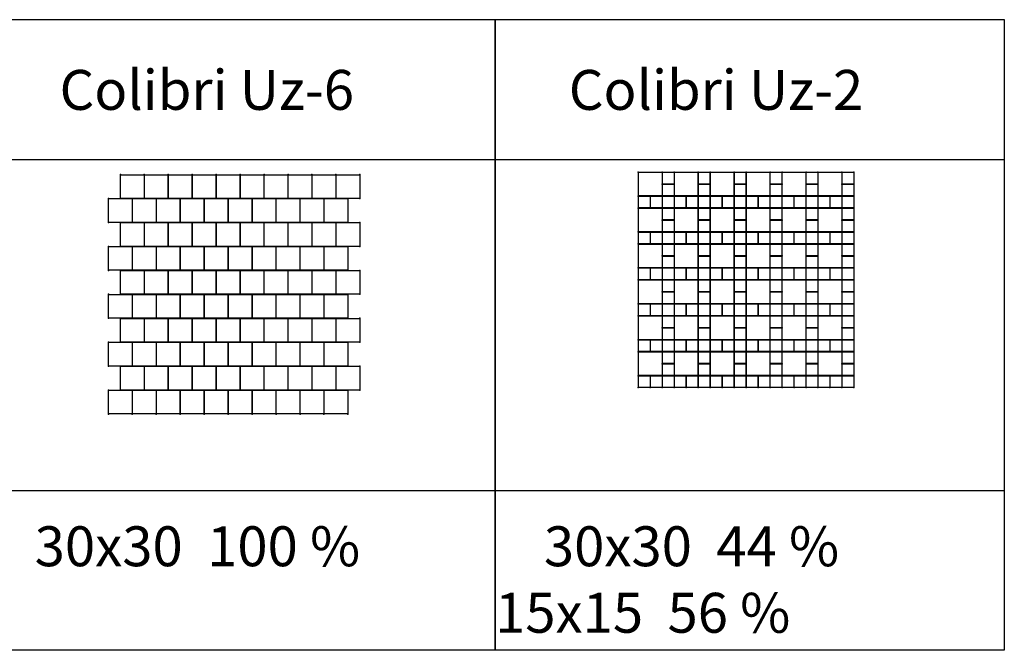
# Model space of a CAD drawing. Units: millimetres. Extents: x -29352 to 15287, y -131163 to -123263.
# Drawn here: x 2957 to 15287, y -131163 to -123263 of the extents above; entities that cross this region are included whole.
import ezdxf

# ---------------------------------------------------------------- set-up
doc = ezdxf.new("R2010")
doc.units = ezdxf.units.MM
for name, color, linetype in [('Colibri 15x15', 2, 'Continuous'), ('Colibri 30x30', 5, 'Continuous'), ('Travna ploca 40x40', 4, 'Continuous')]:
    doc.layers.add(name, color=color, linetype=linetype)
doc.styles.get("Standard").update_dxf_attribs({"font": 'verdana.ttf'})

msp = doc.modelspace()

# ---------------------------------------------------------------- linework, layer by layer
for points in [[(2533, -123263), (8910, -123263), (8910, -125019), (2533, -125019)], [(2533, -123263), (8910, -123263), (8910, -131163), (2533, -131163)], [(8910, -123263), (15287, -123263), (15287, -125019), (8910, -125019)], [(8910, -123263), (15287, -123263), (15287, -131163), (8910, -131163)]]:
    msp.add_lwpolyline(points, close=True)
at = {"layer": 'Colibri 15x15'}
for points in [[(11005, -125174), (11153, -125174), (11153, -125322), (11005, -125322)], [(11455, -125174), (11603, -125174), (11603, -125322), (11455, -125322)], [(11905, -125174), (12053, -125174), (12053, -125322), (11905, -125322)], [(12355, -125174), (12503, -125174), (12503, -125322), (12355, -125322)], [(12805, -125174), (12953, -125174), (12953, -125322), (12805, -125322)], [(13255, -125174), (13403, -125174), (13403, -125322), (13255, -125322)], [(11005, -125324), (11153, -125324), (11153, -125472), (11005, -125472)], [(11455, -125324), (11603, -125324), (11603, -125472), (11455, -125472)], [(11905, -125324), (12053, -125324), (12053, -125472), (11905, -125472)], [(12355, -125324), (12503, -125324), (12503, -125472), (12355, -125472)], [(12805, -125324), (12953, -125324), (12953, -125472), (12805, -125472)], [(13255, -125324), (13403, -125324), (13403, -125472), (13255, -125472)], [(10705, -125474), (10853, -125474), (10853, -125622), (10705, -125622)], [(10855, -125474), (11003, -125474), (11003, -125622), (10855, -125622)], [(11005, -125474), (11153, -125474), (11153, -125622), (11005, -125622)], [(11155, -125474), (11303, -125474), (11303, -125622), (11155, -125622)], [(11305, -125474), (11453, -125474), (11453, -125622), (11305, -125622)], [(11455, -125474), (11603, -125474), (11603, -125622), (11455, -125622)], [(11605, -125474), (11753, -125474), (11753, -125622), (11605, -125622)], [(11755, -125474), (11903, -125474), (11903, -125622), (11755, -125622)], [(11905, -125474), (12053, -125474), (12053, -125622), (11905, -125622)], [(12055, -125474), (12203, -125474), (12203, -125622), (12055, -125622)], [(12205, -125474), (12353, -125474), (12353, -125622), (12205, -125622)], [(12355, -125474), (12503, -125474), (12503, -125622), (12355, -125622)], [(12505, -125474), (12653, -125474), (12653, -125622), (12505, -125622)], [(12655, -125474), (12803, -125474), (12803, -125622), (12655, -125622)], [(12805, -125474), (12953, -125474), (12953, -125622), (12805, -125622)], [(12955, -125474), (13103, -125474), (13103, -125622), (12955, -125622)], [(13105, -125474), (13253, -125474), (13253, -125622), (13105, -125622)], [(13255, -125474), (13403, -125474), (13403, -125622), (13255, -125622)], [(11005, -125624), (11153, -125624), (11153, -125772), (11005, -125772)], [(11455, -125624), (11603, -125624), (11603, -125772), (11455, -125772)], [(11905, -125624), (12053, -125624), (12053, -125772), (11905, -125772)], [(12355, -125624), (12503, -125624), (12503, -125772), (12355, -125772)], [(12805, -125624), (12953, -125624), (12953, -125772), (12805, -125772)], [(13255, -125624), (13403, -125624), (13403, -125772), (13255, -125772)], [(11005, -125774), (11153, -125774), (11153, -125922), (11005, -125922)], [(11455, -125774), (11603, -125774), (11603, -125922), (11455, -125922)], [(11905, -125774), (12053, -125774), (12053, -125922), (11905, -125922)], [(12355, -125774), (12503, -125774), (12503, -125922), (12355, -125922)], [(12805, -125774), (12953, -125774), (12953, -125922), (12805, -125922)], [(13255, -125774), (13403, -125774), (13403, -125922), (13255, -125922)], [(10705, -125924), (10853, -125924), (10853, -126072), (10705, -126072)], [(10855, -125924), (11003, -125924), (11003, -126072), (10855, -126072)], [(11005, -125924), (11153, -125924), (11153, -126072), (11005, -126072)], [(11155, -125924), (11303, -125924), (11303, -126072), (11155, -126072)], [(11305, -125924), (11453, -125924), (11453, -126072), (11305, -126072)], [(11455, -125924), (11603, -125924), (11603, -126072), (11455, -126072)], [(11605, -125924), (11753, -125924), (11753, -126072), (11605, -126072)], [(11755, -125924), (11903, -125924), (11903, -126072), (11755, -126072)], [(11905, -125924), (12053, -125924), (12053, -126072), (11905, -126072)], [(12055, -125924), (12203, -125924), (12203, -126072), (12055, -126072)], [(12205, -125924), (12353, -125924), (12353, -126072), (12205, -126072)], [(12355, -125924), (12503, -125924), (12503, -126072), (12355, -126072)], [(12505, -125924), (12653, -125924), (12653, -126072), (12505, -126072)], [(12655, -125924), (12803, -125924), (12803, -126072), (12655, -126072)], [(12805, -125924), (12953, -125924), (12953, -126072), (12805, -126072)], [(12955, -125924), (13103, -125924), (13103, -126072), (12955, -126072)], [(13105, -125924), (13253, -125924), (13253, -126072), (13105, -126072)], [(13255, -125924), (13403, -125924), (13403, -126072), (13255, -126072)], [(11005, -126074), (11153, -126074), (11153, -126222), (11005, -126222)], [(11455, -126074), (11603, -126074), (11603, -126222), (11455, -126222)], [(11905, -126074), (12053, -126074), (12053, -126222), (11905, -126222)], [(12355, -126074), (12503, -126074), (12503, -126222), (12355, -126222)], [(12805, -126074), (12953, -126074), (12953, -126222), (12805, -126222)], [(13255, -126074), (13403, -126074), (13403, -126222), (13255, -126222)], [(11005, -126224), (11153, -126224), (11153, -126372), (11005, -126372)], [(11455, -126224), (11603, -126224), (11603, -126372), (11455, -126372)], [(11905, -126224), (12053, -126224), (12053, -126372), (11905, -126372)], [(12355, -126224), (12503, -126224), (12503, -126372), (12355, -126372)], [(12805, -126224), (12953, -126224), (12953, -126372), (12805, -126372)], [(13255, -126224), (13403, -126224), (13403, -126372), (13255, -126372)], [(10705, -126374), (10853, -126374), (10853, -126522), (10705, -126522)], [(10855, -126374), (11003, -126374), (11003, -126522), (10855, -126522)], [(11005, -126374), (11153, -126374), (11153, -126522), (11005, -126522)], [(11155, -126374), (11303, -126374), (11303, -126522), (11155, -126522)], [(11305, -126374), (11453, -126374), (11453, -126522), (11305, -126522)], [(11455, -126374), (11603, -126374), (11603, -126522), (11455, -126522)], [(11605, -126374), (11753, -126374), (11753, -126522), (11605, -126522)], [(11755, -126374), (11903, -126374), (11903, -126522), (11755, -126522)], [(11905, -126374), (12053, -126374), (12053, -126522), (11905, -126522)], [(12055, -126374), (12203, -126374), (12203, -126522), (12055, -126522)], [(12205, -126374), (12353, -126374), (12353, -126522), (12205, -126522)], [(12355, -126374), (12503, -126374), (12503, -126522), (12355, -126522)], [(12505, -126374), (12653, -126374), (12653, -126522), (12505, -126522)], [(12655, -126374), (12803, -126374), (12803, -126522), (12655, -126522)], [(12805, -126374), (12953, -126374), (12953, -126522), (12805, -126522)], [(12955, -126374), (13103, -126374), (13103, -126522), (12955, -126522)], [(13105, -126374), (13253, -126374), (13253, -126522), (13105, -126522)], [(13255, -126374), (13403, -126374), (13403, -126522), (13255, -126522)], [(11005, -126524), (11153, -126524), (11153, -126672), (11005, -126672)], [(11455, -126524), (11603, -126524), (11603, -126672), (11455, -126672)], [(11905, -126524), (12053, -126524), (12053, -126672), (11905, -126672)], [(12355, -126524), (12503, -126524), (12503, -126672), (12355, -126672)], [(12805, -126524), (12953, -126524), (12953, -126672), (12805, -126672)], [(13255, -126524), (13403, -126524), (13403, -126672), (13255, -126672)], [(11005, -126674), (11153, -126674), (11153, -126822), (11005, -126822)], [(11455, -126674), (11603, -126674), (11603, -126822), (11455, -126822)], [(11905, -126674), (12053, -126674), (12053, -126822), (11905, -126822)], [(12355, -126674), (12503, -126674), (12503, -126822), (12355, -126822)], [(12805, -126674), (12953, -126674), (12953, -126822), (12805, -126822)], [(13255, -126674), (13403, -126674), (13403, -126822), (13255, -126822)], [(10705, -126824), (10853, -126824), (10853, -126972), (10705, -126972)], [(10855, -126824), (11003, -126824), (11003, -126972), (10855, -126972)], [(11005, -126824), (11153, -126824), (11153, -126972), (11005, -126972)], [(11155, -126824), (11303, -126824), (11303, -126972), (11155, -126972)], [(11305, -126824), (11453, -126824), (11453, -126972), (11305, -126972)], [(11455, -126824), (11603, -126824), (11603, -126972), (11455, -126972)], [(11605, -126824), (11753, -126824), (11753, -126972), (11605, -126972)], [(11755, -126824), (11903, -126824), (11903, -126972), (11755, -126972)], [(11905, -126824), (12053, -126824), (12053, -126972), (11905, -126972)], [(12055, -126824), (12203, -126824), (12203, -126972), (12055, -126972)], [(12205, -126824), (12353, -126824), (12353, -126972), (12205, -126972)], [(12355, -126824), (12503, -126824), (12503, -126972), (12355, -126972)], [(12505, -126824), (12653, -126824), (12653, -126972), (12505, -126972)], [(12655, -126824), (12803, -126824), (12803, -126972), (12655, -126972)], [(12805, -126824), (12953, -126824), (12953, -126972), (12805, -126972)], [(12955, -126824), (13103, -126824), (13103, -126972), (12955, -126972)], [(13105, -126824), (13253, -126824), (13253, -126972), (13105, -126972)], [(13255, -126824), (13403, -126824), (13403, -126972), (13255, -126972)], [(11005, -126974), (11153, -126974), (11153, -127122), (11005, -127122)], [(11455, -126974), (11603, -126974), (11603, -127122), (11455, -127122)], [(11905, -126974), (12053, -126974), (12053, -127122), (11905, -127122)], [(12355, -126974), (12503, -126974), (12503, -127122), (12355, -127122)], [(12805, -126974), (12953, -126974), (12953, -127122), (12805, -127122)], [(13255, -126974), (13403, -126974), (13403, -127122), (13255, -127122)], [(11005, -127124), (11153, -127124), (11153, -127272), (11005, -127272)], [(11455, -127124), (11603, -127124), (11603, -127272), (11455, -127272)], [(11905, -127124), (12053, -127124), (12053, -127272), (11905, -127272)], [(12355, -127124), (12503, -127124), (12503, -127272), (12355, -127272)], [(12805, -127124), (12953, -127124), (12953, -127272), (12805, -127272)], [(13255, -127124), (13403, -127124), (13403, -127272), (13255, -127272)], [(10705, -127274), (10853, -127274), (10853, -127422), (10705, -127422)], [(10855, -127274), (11003, -127274), (11003, -127422), (10855, -127422)], [(11005, -127274), (11153, -127274), (11153, -127422), (11005, -127422)], [(11155, -127274), (11303, -127274), (11303, -127422), (11155, -127422)], [(11305, -127274), (11453, -127274), (11453, -127422), (11305, -127422)], [(11455, -127274), (11603, -127274), (11603, -127422), (11455, -127422)], [(11605, -127274), (11753, -127274), (11753, -127422), (11605, -127422)], [(11755, -127274), (11903, -127274), (11903, -127422), (11755, -127422)], [(11905, -127274), (12053, -127274), (12053, -127422), (11905, -127422)], [(12055, -127274), (12203, -127274), (12203, -127422), (12055, -127422)], [(12205, -127274), (12353, -127274), (12353, -127422), (12205, -127422)], [(12355, -127274), (12503, -127274), (12503, -127422), (12355, -127422)], [(12505, -127274), (12653, -127274), (12653, -127422), (12505, -127422)], [(12655, -127274), (12803, -127274), (12803, -127422), (12655, -127422)], [(12805, -127274), (12953, -127274), (12953, -127422), (12805, -127422)], [(12955, -127274), (13103, -127274), (13103, -127422), (12955, -127422)], [(13105, -127274), (13253, -127274), (13253, -127422), (13105, -127422)], [(13255, -127274), (13403, -127274), (13403, -127422), (13255, -127422)], [(11005, -127424), (11153, -127424), (11153, -127572), (11005, -127572)], [(11455, -127424), (11603, -127424), (11603, -127572), (11455, -127572)], [(11905, -127424), (12053, -127424), (12053, -127572), (11905, -127572)], [(12355, -127424), (12503, -127424), (12503, -127572), (12355, -127572)], [(12805, -127424), (12953, -127424), (12953, -127572), (12805, -127572)], [(13255, -127424), (13403, -127424), (13403, -127572), (13255, -127572)], [(11005, -127574), (11153, -127574), (11153, -127722), (11005, -127722)], [(11455, -127574), (11603, -127574), (11603, -127722), (11455, -127722)], [(11905, -127574), (12053, -127574), (12053, -127722), (11905, -127722)], [(12355, -127574), (12503, -127574), (12503, -127722), (12355, -127722)], [(12805, -127574), (12953, -127574), (12953, -127722), (12805, -127722)], [(13255, -127574), (13403, -127574), (13403, -127722), (13255, -127722)], [(10705, -127724), (10853, -127724), (10853, -127872), (10705, -127872)], [(10855, -127724), (11003, -127724), (11003, -127872), (10855, -127872)], [(11005, -127724), (11153, -127724), (11153, -127872), (11005, -127872)], [(11155, -127724), (11303, -127724), (11303, -127872), (11155, -127872)], [(11305, -127724), (11453, -127724), (11453, -127872), (11305, -127872)], [(11455, -127724), (11603, -127724), (11603, -127872), (11455, -127872)], [(11605, -127724), (11753, -127724), (11753, -127872), (11605, -127872)], [(11755, -127724), (11903, -127724), (11903, -127872), (11755, -127872)], [(11905, -127724), (12053, -127724), (12053, -127872), (11905, -127872)], [(12055, -127724), (12203, -127724), (12203, -127872), (12055, -127872)], [(12205, -127724), (12353, -127724), (12353, -127872), (12205, -127872)], [(12355, -127724), (12503, -127724), (12503, -127872), (12355, -127872)], [(12505, -127724), (12653, -127724), (12653, -127872), (12505, -127872)], [(12655, -127724), (12803, -127724), (12803, -127872), (12655, -127872)], [(12805, -127724), (12953, -127724), (12953, -127872), (12805, -127872)], [(12955, -127724), (13103, -127724), (13103, -127872), (12955, -127872)], [(13105, -127724), (13253, -127724), (13253, -127872), (13105, -127872)], [(13255, -127724), (13403, -127724), (13403, -127872), (13255, -127872)]]:
    msp.add_lwpolyline(points, close=True, dxfattribs=at)
for p in [(11004, -125173), (11154, -125173), (11454, -125173), (11604, -125173), (11904, -125173), (12054, -125173), (12354, -125173), (12504, -125173), (12804, -125173), (12954, -125173), (13254, -125173), (13404, -125173), (11004, -125323), (11004, -125323), (11154, -125323), (11154, -125323), (11454, -125323), (11454, -125323), (11604, -125323), (11604, -125323), (11904, -125323), (11904, -125323), (12054, -125323), (12054, -125323), (12354, -125323), (12354, -125323), (12504, -125323), (12504, -125323), (12804, -125323), (12804, -125323), (12954, -125323), (12954, -125323), (13254, -125323), (13254, -125323), (13404, -125323), (13404, -125323), (10704, -125473), (10854, -125473), (10854, -125473), (11004, -125473), (11004, -125473), (11004, -125473), (11154, -125473), (11154, -125473), (11154, -125473), (11154, -125473), (11304, -125473), (11304, -125473), (11454, -125473), (11454, -125473), (11454, -125473), (11604, -125473), (11604, -125473), (11604, -125473), (11604, -125473), (11754, -125473), (11754, -125473), (11904, -125473), (11904, -125473), (11904, -125473), (12054, -125473), (12054, -125473), (12054, -125473), (12054, -125473), (12204, -125473), (12204, -125473), (12354, -125473), (12354, -125473), (12354, -125473), (12504, -125473), (12504, -125473), (12504, -125473), (12504, -125473), (12654, -125473), (12654, -125473), (12804, -125473), (12804, -125473), (12804, -125473), (12954, -125473), (12954, -125473), (12954, -125473), (12954, -125473), (13104, -125473), (13104, -125473), (13254, -125473), (13254, -125473), (13254, -125473), (13404, -125473), (13404, -125473), (13404, -125473), (10704, -125623), (10854, -125623), (10854, -125623), (11004, -125623), (11004, -125623), (11004, -125623), (11004, -125623), (11154, -125623), (11154, -125623), (11154, -125623), (11154, -125623), (11154, -125623), (11304, -125623), (11304, -125623), (11454, -125623), (11454, -125623), (11454, -125623), (11454, -125623), (11604, -125623), (11604, -125623), (11604, -125623), (11604, -125623), (11604, -125623), (11754, -125623), (11754, -125623), (11904, -125623), (11904, -125623), (11904, -125623), (11904, -125623), (12054, -125623), (12054, -125623), (12054, -125623), (12054, -125623), (12054, -125623), (12204, -125623), (12204, -125623), (12354, -125623), (12354, -125623), (12354, -125623), (12354, -125623), (12504, -125623), (12504, -125623), (12504, -125623), (12504, -125623), (12504, -125623), (12654, -125623), (12654, -125623), (12804, -125623), (12804, -125623), (12804, -125623), (12804, -125623), (12954, -125623), (12954, -125623), (12954, -125623), (12954, -125623), (12954, -125623), (13104, -125623), (13104, -125623), (13254, -125623), (13254, -125623), (13254, -125623), (13254, -125623), (13404, -125623), (13404, -125623), (13404, -125623), (13404, -125623), (11004, -125773), (11004, -125773), (11154, -125773), (11154, -125773), (11454, -125773), (11454, -125773), (11604, -125773), (11604, -125773), (11904, -125773), (11904, -125773), (12054, -125773), (12054, -125773), (12354, -125773), (12354, -125773), (12504, -125773), (12504, -125773), (12804, -125773), (12804, -125773), (12954, -125773), (12954, -125773), (13254, -125773), (13254, -125773), (13404, -125773), (13404, -125773), (10704, -125923), (10854, -125923), (10854, -125923), (11004, -125923), (11004, -125923), (11004, -125923), (11154, -125923), (11154, -125923), (11154, -125923), (11154, -125923), (11304, -125923), (11304, -125923), (11454, -125923), (11454, -125923), (11454, -125923), (11604, -125923), (11604, -125923), (11604, -125923), (11604, -125923), (11754, -125923), (11754, -125923), (11904, -125923), (11904, -125923), (11904, -125923), (12054, -125923), (12054, -125923), (12054, -125923), (12054, -125923), (12204, -125923), (12204, -125923), (12354, -125923), (12354, -125923), (12354, -125923), (12504, -125923), (12504, -125923), (12504, -125923), (12504, -125923), (12654, -125923), (12654, -125923), (12804, -125923), (12804, -125923), (12804, -125923), (12954, -125923), (12954, -125923), (12954, -125923), (12954, -125923), (13104, -125923), (13104, -125923), (13254, -125923), (13254, -125923), (13254, -125923), (13404, -125923), (13404, -125923), (13404, -125923), (10704, -126073), (10854, -126073), (10854, -126073), (11004, -126073), (11004, -126073), (11004, -126073), (11004, -126073), (11154, -126073), (11154, -126073), (11154, -126073), (11154, -126073), (11154, -126073), (11304, -126073), (11304, -126073), (11454, -126073), (11454, -126073), (11454, -126073), (11454, -126073), (11604, -126073), (11604, -126073), (11604, -126073), (11604, -126073), (11604, -126073), (11754, -126073), (11754, -126073), (11904, -126073), (11904, -126073), (11904, -126073), (11904, -126073), (12054, -126073), (12054, -126073), (12054, -126073), (12054, -126073), (12054, -126073), (12204, -126073), (12204, -126073), (12354, -126073), (12354, -126073), (12354, -126073), (12354, -126073), (12504, -126073), (12504, -126073), (12504, -126073), (12504, -126073), (12504, -126073), (12654, -126073), (12654, -126073), (12804, -126073), (12804, -126073), (12804, -126073), (12804, -126073), (12954, -126073), (12954, -126073), (12954, -126073), (12954, -126073), (12954, -126073), (13104, -126073), (13104, -126073), (13254, -126073), (13254, -126073), (13254, -126073), (13254, -126073), (13404, -126073), (13404, -126073), (13404, -126073), (13404, -126073), (11004, -126223), (11004, -126223), (11154, -126223), (11154, -126223), (11454, -126223), (11454, -126223), (11604, -126223), (11604, -126223), (11904, -126223), (11904, -126223), (12054, -126223), (12054, -126223), (12354, -126223), (12354, -126223), (12504, -126223), (12504, -126223), (12804, -126223), (12804, -126223), (12954, -126223), (12954, -126223), (13254, -126223), (13254, -126223), (13404, -126223), (13404, -126223), (10704, -126373), (10854, -126373), (10854, -126373), (11004, -126373), (11004, -126373), (11004, -126373), (11154, -126373), (11154, -126373), (11154, -126373), (11154, -126373), (11304, -126373), (11304, -126373), (11454, -126373), (11454, -126373), (11454, -126373), (11604, -126373), (11604, -126373), (11604, -126373), (11604, -126373), (11754, -126373), (11754, -126373), (11904, -126373), (11904, -126373), (11904, -126373), (12054, -126373), (12054, -126373), (12054, -126373), (12054, -126373), (12204, -126373), (12204, -126373), (12354, -126373), (12354, -126373), (12354, -126373), (12504, -126373), (12504, -126373), (12504, -126373), (12504, -126373), (12654, -126373), (12654, -126373), (12804, -126373), (12804, -126373), (12804, -126373), (12954, -126373), (12954, -126373), (12954, -126373), (12954, -126373), (13104, -126373), (13104, -126373), (13254, -126373), (13254, -126373), (13254, -126373), (13404, -126373), (13404, -126373), (13404, -126373), (10704, -126523), (10854, -126523), (10854, -126523), (11004, -126523), (11004, -126523), (11004, -126523), (11004, -126523), (11154, -126523), (11154, -126523), (11154, -126523), (11154, -126523), (11154, -126523), (11304, -126523), (11304, -126523), (11454, -126523), (11454, -126523), (11454, -126523), (11454, -126523), (11604, -126523), (11604, -126523), (11604, -126523), (11604, -126523), (11604, -126523), (11754, -126523), (11754, -126523), (11904, -126523), (11904, -126523), (11904, -126523), (11904, -126523), (12054, -126523), (12054, -126523), (12054, -126523), (12054, -126523), (12054, -126523), (12204, -126523), (12204, -126523), (12354, -126523), (12354, -126523), (12354, -126523), (12354, -126523), (12504, -126523), (12504, -126523), (12504, -126523), (12504, -126523), (12504, -126523), (12654, -126523), (12654, -126523), (12804, -126523), (12804, -126523), (12804, -126523), (12804, -126523), (12954, -126523), (12954, -126523), (12954, -126523), (12954, -126523), (12954, -126523), (13104, -126523), (13104, -126523), (13254, -126523), (13254, -126523), (13254, -126523), (13254, -126523), (13404, -126523), (13404, -126523), (13404, -126523), (13404, -126523), (11004, -126673), (11004, -126673), (11154, -126673), (11154, -126673), (11454, -126673), (11454, -126673), (11604, -126673), (11604, -126673), (11904, -126673), (11904, -126673), (12054, -126673), (12054, -126673), (12354, -126673), (12354, -126673), (12504, -126673), (12504, -126673), (12804, -126673), (12804, -126673), (12954, -126673), (12954, -126673), (13254, -126673), (13254, -126673), (13404, -126673), (13404, -126673), (10704, -126823), (10854, -126823), (10854, -126823), (11004, -126823), (11004, -126823), (11004, -126823), (11154, -126823), (11154, -126823), (11154, -126823), (11154, -126823), (11304, -126823), (11304, -126823), (11454, -126823), (11454, -126823), (11454, -126823), (11604, -126823), (11604, -126823), (11604, -126823), (11604, -126823), (11754, -126823), (11754, -126823), (11904, -126823), (11904, -126823), (11904, -126823), (12054, -126823), (12054, -126823), (12054, -126823), (12054, -126823), (12204, -126823), (12204, -126823), (12354, -126823), (12354, -126823), (12354, -126823), (12504, -126823), (12504, -126823), (12504, -126823), (12504, -126823), (12654, -126823), (12654, -126823), (12804, -126823), (12804, -126823), (12804, -126823), (12954, -126823), (12954, -126823), (12954, -126823), (12954, -126823), (13104, -126823), (13104, -126823), (13254, -126823), (13254, -126823), (13254, -126823), (13404, -126823), (13404, -126823), (13404, -126823), (10704, -126973), (10854, -126973), (10854, -126973), (11004, -126973), (11004, -126973), (11004, -126973), (11004, -126973), (11154, -126973), (11154, -126973), (11154, -126973), (11154, -126973), (11154, -126973), (11304, -126973), (11304, -126973), (11454, -126973), (11454, -126973), (11454, -126973), (11454, -126973), (11604, -126973), (11604, -126973), (11604, -126973), (11604, -126973), (11604, -126973), (11754, -126973), (11754, -126973), (11904, -126973), (11904, -126973), (11904, -126973), (11904, -126973), (12054, -126973), (12054, -126973), (12054, -126973), (12054, -126973), (12054, -126973), (12204, -126973), (12204, -126973), (12354, -126973), (12354, -126973), (12354, -126973), (12354, -126973), (12504, -126973), (12504, -126973), (12504, -126973), (12504, -126973), (12504, -126973), (12654, -126973), (12654, -126973), (12804, -126973), (12804, -126973), (12804, -126973), (12804, -126973), (12954, -126973), (12954, -126973), (12954, -126973), (12954, -126973), (12954, -126973), (13104, -126973), (13104, -126973), (13254, -126973), (13254, -126973), (13254, -126973), (13254, -126973), (13404, -126973), (13404, -126973), (13404, -126973), (13404, -126973), (11004, -127123), (11004, -127123), (11154, -127123), (11154, -127123), (11454, -127123), (11454, -127123), (11604, -127123), (11604, -127123), (11904, -127123), (11904, -127123), (12054, -127123), (12054, -127123), (12354, -127123), (12354, -127123), (12504, -127123), (12504, -127123), (12804, -127123), (12804, -127123), (12954, -127123), (12954, -127123), (13254, -127123), (13254, -127123), (13404, -127123), (13404, -127123), (10704, -127273), (10854, -127273), (10854, -127273), (11004, -127273), (11004, -127273), (11004, -127273), (11154, -127273), (11154, -127273), (11154, -127273), (11154, -127273), (11304, -127273), (11304, -127273), (11454, -127273), (11454, -127273), (11454, -127273), (11604, -127273), (11604, -127273), (11604, -127273), (11604, -127273), (11754, -127273), (11754, -127273), (11904, -127273), (11904, -127273), (11904, -127273), (12054, -127273), (12054, -127273), (12054, -127273), (12054, -127273), (12204, -127273), (12204, -127273), (12354, -127273), (12354, -127273), (12354, -127273), (12504, -127273), (12504, -127273), (12504, -127273), (12504, -127273), (12654, -127273), (12654, -127273), (12804, -127273), (12804, -127273), (12804, -127273), (12954, -127273), (12954, -127273), (12954, -127273), (12954, -127273), (13104, -127273), (13104, -127273), (13254, -127273), (13254, -127273), (13254, -127273), (13404, -127273), (13404, -127273), (13404, -127273), (10704, -127423), (10854, -127423), (10854, -127423), (11004, -127423), (11004, -127423), (11004, -127423), (11004, -127423), (11154, -127423), (11154, -127423), (11154, -127423), (11154, -127423), (11154, -127423), (11304, -127423), (11304, -127423), (11454, -127423), (11454, -127423), (11454, -127423), (11454, -127423), (11604, -127423), (11604, -127423), (11604, -127423), (11604, -127423), (11604, -127423), (11754, -127423), (11754, -127423), (11904, -127423), (11904, -127423), (11904, -127423), (11904, -127423), (12054, -127423), (12054, -127423), (12054, -127423), (12054, -127423), (12054, -127423), (12204, -127423), (12204, -127423), (12354, -127423), (12354, -127423), (12354, -127423), (12354, -127423), (12504, -127423), (12504, -127423), (12504, -127423), (12504, -127423), (12504, -127423), (12654, -127423), (12654, -127423), (12804, -127423), (12804, -127423), (12804, -127423), (12804, -127423), (12954, -127423), (12954, -127423), (12954, -127423), (12954, -127423), (12954, -127423), (13104, -127423), (13104, -127423), (13254, -127423), (13254, -127423), (13254, -127423), (13254, -127423), (13404, -127423), (13404, -127423), (13404, -127423), (13404, -127423), (11004, -127573), (11004, -127573), (11154, -127573), (11154, -127573), (11454, -127573), (11454, -127573), (11604, -127573), (11604, -127573), (11904, -127573), (11904, -127573), (12054, -127573), (12054, -127573), (12354, -127573), (12354, -127573), (12504, -127573), (12504, -127573), (12804, -127573), (12804, -127573), (12954, -127573), (12954, -127573), (13254, -127573), (13254, -127573), (13404, -127573), (13404, -127573), (10704, -127723), (10854, -127723), (10854, -127723), (11004, -127723), (11004, -127723), (11004, -127723), (11154, -127723), (11154, -127723), (11154, -127723), (11154, -127723), (11304, -127723), (11304, -127723), (11454, -127723), (11454, -127723), (11454, -127723), (11604, -127723), (11604, -127723), (11604, -127723), (11604, -127723), (11754, -127723), (11754, -127723), (11904, -127723), (11904, -127723), (11904, -127723), (12054, -127723), (12054, -127723), (12054, -127723), (12054, -127723), (12204, -127723), (12204, -127723), (12354, -127723), (12354, -127723), (12354, -127723), (12504, -127723), (12504, -127723), (12504, -127723), (12504, -127723), (12654, -127723), (12654, -127723), (12804, -127723), (12804, -127723), (12804, -127723), (12954, -127723), (12954, -127723), (12954, -127723), (12954, -127723), (13104, -127723), (13104, -127723), (13254, -127723), (13254, -127723), (13254, -127723), (13404, -127723), (13404, -127723), (13404, -127723), (10704, -127873), (10854, -127873), (10854, -127873), (11004, -127873), (11004, -127873), (11004, -127873), (11154, -127873), (11154, -127873), (11154, -127873), (11154, -127873), (11304, -127873), (11304, -127873), (11454, -127873), (11454, -127873), (11454, -127873), (11604, -127873), (11604, -127873), (11604, -127873), (11604, -127873), (11754, -127873), (11754, -127873), (11904, -127873), (11904, -127873), (11904, -127873), (12054, -127873), (12054, -127873), (12054, -127873), (12054, -127873), (12204, -127873), (12204, -127873), (12354, -127873), (12354, -127873), (12354, -127873), (12504, -127873), (12504, -127873), (12504, -127873), (12504, -127873), (12654, -127873), (12654, -127873), (12804, -127873), (12804, -127873), (12804, -127873), (12954, -127873), (12954, -127873), (12954, -127873), (12954, -127873), (13104, -127873), (13104, -127873), (13254, -127873), (13254, -127873), (13254, -127873), (13404, -127873), (13404, -127873), (13404, -127873)]:
    msp.add_point(p, dxfattribs=at)
at = {"layer": 'Colibri 30x30'}
for points in [[(4218, -125205), (4516, -125205), (4516, -125503), (4218, -125503)], [(4518, -125205), (4816, -125205), (4816, -125503), (4518, -125503)], [(4818, -125205), (5116, -125205), (5116, -125503), (4818, -125503)], [(5118, -125205), (5416, -125205), (5416, -125503), (5118, -125503)], [(5418, -125205), (5716, -125205), (5716, -125503), (5418, -125503)], [(5718, -125205), (6016, -125205), (6016, -125503), (5718, -125503)], [(6018, -125205), (6316, -125205), (6316, -125503), (6018, -125503)], [(6318, -125205), (6616, -125205), (6616, -125503), (6318, -125503)], [(6618, -125205), (6916, -125205), (6916, -125503), (6618, -125503)], [(6918, -125205), (7216, -125205), (7216, -125503), (6918, -125503)], [(10705, -125174), (11003, -125174), (11003, -125472), (10705, -125472)], [(11155, -125174), (11453, -125174), (11453, -125472), (11155, -125472)], [(11605, -125174), (11903, -125174), (11903, -125472), (11605, -125472)], [(12055, -125174), (12353, -125174), (12353, -125472), (12055, -125472)], [(12505, -125174), (12803, -125174), (12803, -125472), (12505, -125472)], [(12955, -125174), (13253, -125174), (13253, -125472), (12955, -125472)], [(4068, -125505), (4366, -125505), (4366, -125803), (4068, -125803)], [(4368, -125505), (4666, -125505), (4666, -125803), (4368, -125803)], [(4668, -125505), (4966, -125505), (4966, -125803), (4668, -125803)], [(4968, -125505), (5266, -125505), (5266, -125803), (4968, -125803)], [(5268, -125505), (5566, -125505), (5566, -125803), (5268, -125803)], [(5568, -125505), (5866, -125505), (5866, -125803), (5568, -125803)], [(5868, -125505), (6166, -125505), (6166, -125803), (5868, -125803)], [(6168, -125505), (6466, -125505), (6466, -125803), (6168, -125803)], [(6468, -125505), (6766, -125505), (6766, -125803), (6468, -125803)], [(6768, -125505), (7066, -125505), (7066, -125803), (6768, -125803)], [(10705, -125624), (11003, -125624), (11003, -125922), (10705, -125922)], [(11155, -125624), (11453, -125624), (11453, -125922), (11155, -125922)], [(11605, -125624), (11903, -125624), (11903, -125922), (11605, -125922)], [(12055, -125624), (12353, -125624), (12353, -125922), (12055, -125922)], [(12505, -125624), (12803, -125624), (12803, -125922), (12505, -125922)], [(12955, -125624), (13253, -125624), (13253, -125922), (12955, -125922)], [(4218, -125805), (4516, -125805), (4516, -126103), (4218, -126103)], [(4518, -125805), (4816, -125805), (4816, -126103), (4518, -126103)], [(4818, -125805), (5116, -125805), (5116, -126103), (4818, -126103)], [(5118, -125805), (5416, -125805), (5416, -126103), (5118, -126103)], [(5418, -125805), (5716, -125805), (5716, -126103), (5418, -126103)], [(5718, -125805), (6016, -125805), (6016, -126103), (5718, -126103)], [(6018, -125805), (6316, -125805), (6316, -126103), (6018, -126103)], [(6318, -125805), (6616, -125805), (6616, -126103), (6318, -126103)], [(6618, -125805), (6916, -125805), (6916, -126103), (6618, -126103)], [(6918, -125805), (7216, -125805), (7216, -126103), (6918, -126103)], [(4068, -126105), (4366, -126105), (4366, -126403), (4068, -126403)], [(4368, -126105), (4666, -126105), (4666, -126403), (4368, -126403)], [(4668, -126105), (4966, -126105), (4966, -126403), (4668, -126403)], [(4968, -126105), (5266, -126105), (5266, -126403), (4968, -126403)], [(5268, -126105), (5566, -126105), (5566, -126403), (5268, -126403)], [(5568, -126105), (5866, -126105), (5866, -126403), (5568, -126403)], [(5868, -126105), (6166, -126105), (6166, -126403), (5868, -126403)], [(6168, -126105), (6466, -126105), (6466, -126403), (6168, -126403)], [(6468, -126105), (6766, -126105), (6766, -126403), (6468, -126403)], [(6768, -126105), (7066, -126105), (7066, -126403), (6768, -126403)], [(10705, -126074), (11003, -126074), (11003, -126372), (10705, -126372)], [(11155, -126074), (11453, -126074), (11453, -126372), (11155, -126372)], [(11605, -126074), (11903, -126074), (11903, -126372), (11605, -126372)], [(12055, -126074), (12353, -126074), (12353, -126372), (12055, -126372)], [(12505, -126074), (12803, -126074), (12803, -126372), (12505, -126372)], [(12955, -126074), (13253, -126074), (13253, -126372), (12955, -126372)], [(4218, -126405), (4516, -126405), (4516, -126703), (4218, -126703)], [(4518, -126405), (4816, -126405), (4816, -126703), (4518, -126703)], [(4818, -126405), (5116, -126405), (5116, -126703), (4818, -126703)], [(5118, -126405), (5416, -126405), (5416, -126703), (5118, -126703)], [(5418, -126405), (5716, -126405), (5716, -126703), (5418, -126703)], [(5718, -126405), (6016, -126405), (6016, -126703), (5718, -126703)], [(6018, -126405), (6316, -126405), (6316, -126703), (6018, -126703)], [(6318, -126405), (6616, -126405), (6616, -126703), (6318, -126703)], [(6618, -126405), (6916, -126405), (6916, -126703), (6618, -126703)], [(6918, -126405), (7216, -126405), (7216, -126703), (6918, -126703)], [(10705, -126524), (11003, -126524), (11003, -126822), (10705, -126822)], [(11155, -126524), (11453, -126524), (11453, -126822), (11155, -126822)], [(11605, -126524), (11903, -126524), (11903, -126822), (11605, -126822)], [(12055, -126524), (12353, -126524), (12353, -126822), (12055, -126822)], [(12505, -126524), (12803, -126524), (12803, -126822), (12505, -126822)], [(12955, -126524), (13253, -126524), (13253, -126822), (12955, -126822)], [(4068, -126705), (4366, -126705), (4366, -127003), (4068, -127003)], [(4368, -126705), (4666, -126705), (4666, -127003), (4368, -127003)], [(4668, -126705), (4966, -126705), (4966, -127003), (4668, -127003)], [(4968, -126705), (5266, -126705), (5266, -127003), (4968, -127003)], [(5268, -126705), (5566, -126705), (5566, -127003), (5268, -127003)], [(5568, -126705), (5866, -126705), (5866, -127003), (5568, -127003)], [(5868, -126705), (6166, -126705), (6166, -127003), (5868, -127003)], [(6168, -126705), (6466, -126705), (6466, -127003), (6168, -127003)], [(6468, -126705), (6766, -126705), (6766, -127003), (6468, -127003)], [(6768, -126705), (7066, -126705), (7066, -127003), (6768, -127003)], [(4218, -127005), (4516, -127005), (4516, -127303), (4218, -127303)], [(4518, -127005), (4816, -127005), (4816, -127303), (4518, -127303)], [(4818, -127005), (5116, -127005), (5116, -127303), (4818, -127303)], [(5118, -127005), (5416, -127005), (5416, -127303), (5118, -127303)], [(5418, -127005), (5716, -127005), (5716, -127303), (5418, -127303)], [(5718, -127005), (6016, -127005), (6016, -127303), (5718, -127303)], [(6018, -127005), (6316, -127005), (6316, -127303), (6018, -127303)], [(6318, -127005), (6616, -127005), (6616, -127303), (6318, -127303)], [(6618, -127005), (6916, -127005), (6916, -127303), (6618, -127303)], [(6918, -127005), (7216, -127005), (7216, -127303), (6918, -127303)], [(10705, -126974), (11003, -126974), (11003, -127272), (10705, -127272)], [(11155, -126974), (11453, -126974), (11453, -127272), (11155, -127272)], [(11605, -126974), (11903, -126974), (11903, -127272), (11605, -127272)], [(12055, -126974), (12353, -126974), (12353, -127272), (12055, -127272)], [(12505, -126974), (12803, -126974), (12803, -127272), (12505, -127272)], [(12955, -126974), (13253, -126974), (13253, -127272), (12955, -127272)], [(4068, -127305), (4366, -127305), (4366, -127603), (4068, -127603)], [(4368, -127305), (4666, -127305), (4666, -127603), (4368, -127603)], [(4668, -127305), (4966, -127305), (4966, -127603), (4668, -127603)], [(4968, -127305), (5266, -127305), (5266, -127603), (4968, -127603)], [(5268, -127305), (5566, -127305), (5566, -127603), (5268, -127603)], [(5568, -127305), (5866, -127305), (5866, -127603), (5568, -127603)], [(5868, -127305), (6166, -127305), (6166, -127603), (5868, -127603)], [(6168, -127305), (6466, -127305), (6466, -127603), (6168, -127603)], [(6468, -127305), (6766, -127305), (6766, -127603), (6468, -127603)], [(6768, -127305), (7066, -127305), (7066, -127603), (6768, -127603)], [(10705, -127424), (11003, -127424), (11003, -127722), (10705, -127722)], [(11155, -127424), (11453, -127424), (11453, -127722), (11155, -127722)], [(11605, -127424), (11903, -127424), (11903, -127722), (11605, -127722)], [(12055, -127424), (12353, -127424), (12353, -127722), (12055, -127722)], [(12505, -127424), (12803, -127424), (12803, -127722), (12505, -127722)], [(12955, -127424), (13253, -127424), (13253, -127722), (12955, -127722)], [(4218, -127605), (4516, -127605), (4516, -127903), (4218, -127903)], [(4518, -127605), (4816, -127605), (4816, -127903), (4518, -127903)], [(4818, -127605), (5116, -127605), (5116, -127903), (4818, -127903)], [(5118, -127605), (5416, -127605), (5416, -127903), (5118, -127903)], [(5418, -127605), (5716, -127605), (5716, -127903), (5418, -127903)], [(5718, -127605), (6016, -127605), (6016, -127903), (5718, -127903)], [(6018, -127605), (6316, -127605), (6316, -127903), (6018, -127903)], [(6318, -127605), (6616, -127605), (6616, -127903), (6318, -127903)], [(6618, -127605), (6916, -127605), (6916, -127903), (6618, -127903)], [(6918, -127605), (7216, -127605), (7216, -127903), (6918, -127903)], [(4068, -127905), (4366, -127905), (4366, -128203), (4068, -128203)], [(4368, -127905), (4666, -127905), (4666, -128203), (4368, -128203)], [(4668, -127905), (4966, -127905), (4966, -128203), (4668, -128203)], [(4968, -127905), (5266, -127905), (5266, -128203), (4968, -128203)], [(5268, -127905), (5566, -127905), (5566, -128203), (5268, -128203)], [(5568, -127905), (5866, -127905), (5866, -128203), (5568, -128203)], [(5868, -127905), (6166, -127905), (6166, -128203), (5868, -128203)], [(6168, -127905), (6466, -127905), (6466, -128203), (6168, -128203)], [(6468, -127905), (6766, -127905), (6766, -128203), (6468, -128203)], [(6768, -127905), (7066, -127905), (7066, -128203), (6768, -128203)]]:
    msp.add_lwpolyline(points, close=True, dxfattribs=at)
for p in [(4217, -125204), (4517, -125204), (4517, -125204), (4817, -125204), (4817, -125204), (5117, -125204), (5117, -125204), (5417, -125204), (5417, -125204), (5717, -125204), (5717, -125204), (6017, -125204), (6017, -125204), (6317, -125204), (6317, -125204), (6617, -125204), (6617, -125204), (6917, -125204), (6917, -125204), (7217, -125204), (7217, -125204), (10704, -125173), (11004, -125173), (11154, -125173), (11454, -125173), (11604, -125173), (11904, -125173), (12054, -125173), (12354, -125173), (12504, -125173), (12804, -125173), (12954, -125173), (13254, -125173), (4067, -125504), (4217, -125504), (4367, -125504), (4367, -125504), (4517, -125504), (4517, -125504), (4667, -125504), (4667, -125504), (4817, -125504), (4817, -125504), (4967, -125504), (4967, -125504), (5117, -125504), (5117, -125504), (5267, -125504), (5267, -125504), (5417, -125504), (5417, -125504), (5567, -125504), (5567, -125504), (5717, -125504), (5717, -125504), (5867, -125504), (5867, -125504), (6017, -125504), (6017, -125504), (6167, -125504), (6167, -125504), (6317, -125504), (6317, -125504), (6467, -125504), (6467, -125504), (6617, -125504), (6617, -125504), (6767, -125504), (6767, -125504), (6917, -125504), (6917, -125504), (7067, -125504), (7067, -125504), (7217, -125504), (7217, -125504), (10704, -125473), (11004, -125473), (11154, -125473), (11454, -125473), (11604, -125473), (11904, -125473), (12054, -125473), (12354, -125473), (12504, -125473), (12804, -125473), (12954, -125473), (13254, -125473), (10704, -125623), (10704, -125623), (11004, -125623), (11004, -125623), (11154, -125623), (11154, -125623), (11454, -125623), (11454, -125623), (11604, -125623), (11604, -125623), (11904, -125623), (11904, -125623), (12054, -125623), (12054, -125623), (12354, -125623), (12354, -125623), (12504, -125623), (12504, -125623), (12804, -125623), (12804, -125623), (12954, -125623), (12954, -125623), (13254, -125623), (13254, -125623), (4067, -125804), (4217, -125804), (4367, -125804), (4367, -125804), (4517, -125804), (4517, -125804), (4667, -125804), (4667, -125804), (4817, -125804), (4817, -125804), (4967, -125804), (4967, -125804), (5117, -125804), (5117, -125804), (5267, -125804), (5267, -125804), (5417, -125804), (5417, -125804), (5567, -125804), (5567, -125804), (5717, -125804), (5717, -125804), (5867, -125804), (5867, -125804), (6017, -125804), (6017, -125804), (6167, -125804), (6167, -125804), (6317, -125804), (6317, -125804), (6467, -125804), (6467, -125804), (6617, -125804), (6617, -125804), (6767, -125804), (6767, -125804), (6917, -125804), (6917, -125804), (7067, -125804), (7067, -125804), (7217, -125804), (7217, -125804), (10704, -125923), (11004, -125923), (11154, -125923), (11454, -125923), (11604, -125923), (11904, -125923), (12054, -125923), (12354, -125923), (12504, -125923), (12804, -125923), (12954, -125923), (13254, -125923), (4067, -126104), (4217, -126104), (4367, -126104), (4367, -126104), (4517, -126104), (4517, -126104), (4667, -126104), (4667, -126104), (4817, -126104), (4817, -126104), (4967, -126104), (4967, -126104), (5117, -126104), (5117, -126104), (5267, -126104), (5267, -126104), (5417, -126104), (5417, -126104), (5567, -126104), (5567, -126104), (5717, -126104), (5717, -126104), (5867, -126104), (5867, -126104), (6017, -126104), (6017, -126104), (6167, -126104), (6167, -126104), (6317, -126104), (6317, -126104), (6467, -126104), (6467, -126104), (6617, -126104), (6617, -126104), (6767, -126104), (6767, -126104), (6917, -126104), (6917, -126104), (7067, -126104), (7067, -126104), (7217, -126104), (7217, -126104), (10704, -126073), (10704, -126073), (11004, -126073), (11004, -126073), (11154, -126073), (11154, -126073), (11454, -126073), (11454, -126073), (11604, -126073), (11604, -126073), (11904, -126073), (11904, -126073), (12054, -126073), (12054, -126073), (12354, -126073), (12354, -126073), (12504, -126073), (12504, -126073), (12804, -126073), (12804, -126073), (12954, -126073), (12954, -126073), (13254, -126073), (13254, -126073), (10704, -126373), (11004, -126373), (11154, -126373), (11454, -126373), (11604, -126373), (11904, -126373), (12054, -126373), (12354, -126373), (12504, -126373), (12804, -126373), (12954, -126373), (13254, -126373), (4067, -126404), (4217, -126404), (4367, -126404), (4367, -126404), (4517, -126404), (4517, -126404), (4667, -126404), (4667, -126404), (4817, -126404), (4817, -126404), (4967, -126404), (4967, -126404), (5117, -126404), (5117, -126404), (5267, -126404), (5267, -126404), (5417, -126404), (5417, -126404), (5567, -126404), (5567, -126404), (5717, -126404), (5717, -126404), (5867, -126404), (5867, -126404), (6017, -126404), (6017, -126404), (6167, -126404), (6167, -126404), (6317, -126404), (6317, -126404), (6467, -126404), (6467, -126404), (6617, -126404), (6617, -126404), (6767, -126404), (6767, -126404), (6917, -126404), (6917, -126404), (7067, -126404), (7067, -126404), (7217, -126404), (7217, -126404), (10704, -126523), (10704, -126523), (11004, -126523), (11004, -126523), (11154, -126523), (11154, -126523), (11454, -126523), (11454, -126523), (11604, -126523), (11604, -126523), (11904, -126523), (11904, -126523), (12054, -126523), (12054, -126523), (12354, -126523), (12354, -126523), (12504, -126523), (12504, -126523), (12804, -126523), (12804, -126523), (12954, -126523), (12954, -126523), (13254, -126523), (13254, -126523), (4067, -126704), (4217, -126704), (4367, -126704), (4367, -126704), (4517, -126704), (4517, -126704), (4667, -126704), (4667, -126704), (4817, -126704), (4817, -126704), (4967, -126704), (4967, -126704), (5117, -126704), (5117, -126704), (5267, -126704), (5267, -126704), (5417, -126704), (5417, -126704), (5567, -126704), (5567, -126704), (5717, -126704), (5717, -126704), (5867, -126704), (5867, -126704), (6017, -126704), (6017, -126704), (6167, -126704), (6167, -126704), (6317, -126704), (6317, -126704), (6467, -126704), (6467, -126704), (6617, -126704), (6617, -126704), (6767, -126704), (6767, -126704), (6917, -126704), (6917, -126704), (7067, -126704), (7067, -126704), (7217, -126704), (7217, -126704), (10704, -126823), (11004, -126823), (11154, -126823), (11454, -126823), (11604, -126823), (11904, -126823), (12054, -126823), (12354, -126823), (12504, -126823), (12804, -126823), (12954, -126823), (13254, -126823), (4067, -127004), (4217, -127004), (4367, -127004), (4367, -127004), (4517, -127004), (4517, -127004), (4667, -127004), (4667, -127004), (4817, -127004), (4817, -127004), (4967, -127004), (4967, -127004), (5117, -127004), (5117, -127004), (5267, -127004), (5267, -127004), (5417, -127004), (5417, -127004), (5567, -127004), (5567, -127004), (5717, -127004), (5717, -127004), (5867, -127004), (5867, -127004), (6017, -127004), (6017, -127004), (6167, -127004), (6167, -127004), (6317, -127004), (6317, -127004), (6467, -127004), (6467, -127004), (6617, -127004), (6617, -127004), (6767, -127004), (6767, -127004), (6917, -127004), (6917, -127004), (7067, -127004), (7067, -127004), (7217, -127004), (7217, -127004), (10704, -126973), (10704, -126973), (11004, -126973), (11004, -126973), (11154, -126973), (11154, -126973), (11454, -126973), (11454, -126973), (11604, -126973), (11604, -126973), (11904, -126973), (11904, -126973), (12054, -126973), (12054, -126973), (12354, -126973), (12354, -126973), (12504, -126973), (12504, -126973), (12804, -126973), (12804, -126973), (12954, -126973), (12954, -126973), (13254, -126973), (13254, -126973), (4067, -127304), (4217, -127304), (4367, -127304), (4367, -127304), (4517, -127304), (4517, -127304), (4667, -127304), (4667, -127304), (4817, -127304), (4817, -127304), (4967, -127304), (4967, -127304), (5117, -127304), (5117, -127304), (5267, -127304), (5267, -127304), (5417, -127304), (5417, -127304), (5567, -127304), (5567, -127304), (5717, -127304), (5717, -127304), (5867, -127304), (5867, -127304), (6017, -127304), (6017, -127304), (6167, -127304), (6167, -127304), (6317, -127304), (6317, -127304), (6467, -127304), (6467, -127304), (6617, -127304), (6617, -127304), (6767, -127304), (6767, -127304), (6917, -127304), (6917, -127304), (7067, -127304), (7067, -127304), (7217, -127304), (7217, -127304), (10704, -127273), (11004, -127273), (11154, -127273), (11454, -127273), (11604, -127273), (11904, -127273), (12054, -127273), (12354, -127273), (12504, -127273), (12804, -127273), (12954, -127273), (13254, -127273), (10704, -127423), (10704, -127423), (11004, -127423), (11004, -127423), (11154, -127423), (11154, -127423), (11454, -127423), (11454, -127423), (11604, -127423), (11604, -127423), (11904, -127423), (11904, -127423), (12054, -127423), (12054, -127423), (12354, -127423), (12354, -127423), (12504, -127423), (12504, -127423), (12804, -127423), (12804, -127423), (12954, -127423), (12954, -127423), (13254, -127423), (13254, -127423), (4067, -127604), (4217, -127604), (4367, -127604), (4367, -127604), (4517, -127604), (4517, -127604), (4667, -127604), (4667, -127604), (4817, -127604), (4817, -127604), (4967, -127604), (4967, -127604), (5117, -127604), (5117, -127604), (5267, -127604), (5267, -127604), (5417, -127604), (5417, -127604), (5567, -127604), (5567, -127604), (5717, -127604), (5717, -127604), (5867, -127604), (5867, -127604), (6017, -127604), (6017, -127604), (6167, -127604), (6167, -127604), (6317, -127604), (6317, -127604), (6467, -127604), (6467, -127604), (6617, -127604), (6617, -127604), (6767, -127604), (6767, -127604), (6917, -127604), (6917, -127604), (7067, -127604), (7067, -127604), (7217, -127604), (7217, -127604), (10704, -127723), (11004, -127723), (11154, -127723), (11454, -127723), (11604, -127723), (11904, -127723), (12054, -127723), (12354, -127723), (12504, -127723), (12804, -127723), (12954, -127723), (13254, -127723), (4067, -127904), (4217, -127904), (4367, -127904), (4367, -127904), (4517, -127904), (4517, -127904), (4667, -127904), (4667, -127904), (4817, -127904), (4817, -127904), (4967, -127904), (4967, -127904), (5117, -127904), (5117, -127904), (5267, -127904), (5267, -127904), (5417, -127904), (5417, -127904), (5567, -127904), (5567, -127904), (5717, -127904), (5717, -127904), (5867, -127904), (5867, -127904), (6017, -127904), (6017, -127904), (6167, -127904), (6167, -127904), (6317, -127904), (6317, -127904), (6467, -127904), (6467, -127904), (6617, -127904), (6617, -127904), (6767, -127904), (6767, -127904), (6917, -127904), (6917, -127904), (7067, -127904), (7067, -127904), (7217, -127904), (7217, -127904), (10704, -127873), (11004, -127873), (11154, -127873), (11454, -127873), (11604, -127873), (11904, -127873), (12054, -127873), (12354, -127873), (12504, -127873), (12804, -127873), (12954, -127873), (13254, -127873), (4067, -128204), (4367, -128204), (4367, -128204), (4667, -128204), (4667, -128204), (4967, -128204), (4967, -128204), (5267, -128204), (5267, -128204), (5567, -128204), (5567, -128204), (5867, -128204), (5867, -128204), (6167, -128204), (6167, -128204), (6467, -128204), (6467, -128204), (6767, -128204), (6767, -128204), (7067, -128204), (7067, -128204)]:
    msp.add_point(p, dxfattribs=at)
at = {"layer": 'Travna ploca 40x40'}
msp.add_line((-29352, -129163), (15286, -129163), dxfattribs=at)

# ---------------------------------------------------------------- texts
for s, p in [('Colibri Uz-6', (3456, -124393)), ('Colibri Uz-2', (9833, -124393))]:
    msp.add_text(s, height=500).set_placement(p)
at = {"layer": 'Travna ploca 40x40', "char_height": 500, "width": 21708.99, "attachment_point": 1}
for s, insert in [('    30x30  100 %\\P    ', (2533, -129610)), ('    30x30  44 %\\P    15x15  56 %', (8910, -129610))]:
    msp.add_mtext(s, dxfattribs=dict(at, insert=insert))

doc.saveas('drawing.dxf')
